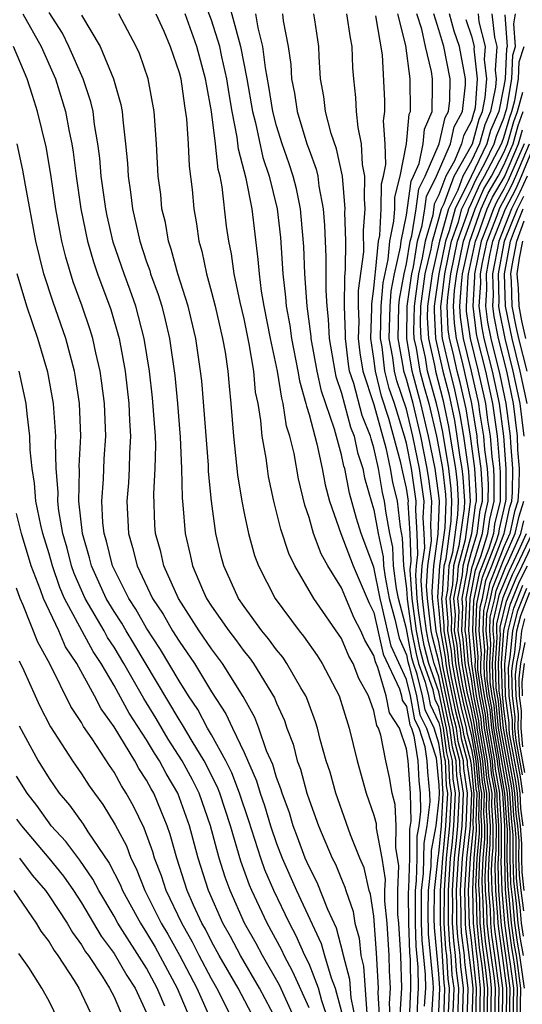
# Model space of a CAD drawing. Units: inches. Extents: x 2604000 to 2607000, y 1473848 to 1476000.
# Drawn here: x 2604627 to 2604658, y 1474436 to 1474497 of the extents above; entities that cross this region are included whole.
import ezdxf

# ---------------------------------------------------------------- set-up
doc = ezdxf.new("R2010")
doc.units = ezdxf.units.IN
doc.header["$MEASUREMENT"] = 0
doc.layers.add('LD26041473_2ft', color=22, linetype='Continuous')

msp = doc.modelspace()

# ---------------------------------------------------------------- linework, layer by layer
at = {"layer": 'LD26041473_2ft'}
for points, elevation in [([(2604651.193, 1474435), (2604651.276, 1474437), (2604651.242, 1474438.758), (2604651.199, 1474439.199), (2604651.14, 1474441), (2604651.135, 1474442.865), (2604651.154, 1474443.154), (2604651.198, 1474445), (2604651.209, 1474446.79), (2604651.283, 1474447.283), (2604651.241, 1474449), (2604651.112, 1474451), (2604651, 1474451.742), (2604650.575, 1474453), (2604649.957, 1474453.957), (2604649.76, 1474455), (2604649.245, 1474456.755), (2604649.09, 1474457.09), (2604649, 1474457.49), (2604648.436, 1474458.436), (2604648.2, 1474459), (2604647.784, 1474459.784), (2604647, 1474461.653), (2604646.16, 1474463), (2604645.741, 1474463.741), (2604645.272, 1474465), (2604645, 1474465.975), (2604644.748, 1474466.747), (2604644.357, 1474468.357), (2604644.081, 1474469.919), (2604643.817, 1474471), (2604643.62, 1474471.62), (2604643.418, 1474473), (2604643.325, 1474473.325), (2604643.054, 1474475), (2604642.636, 1474477), (2604642.243, 1474479), (2604642.083, 1474479.917), (2604641.944, 1474481), (2604641.879, 1474481.879), (2604641.496, 1474485), (2604641.128, 1474486.872), (2604640.668, 1474488.668), (2604640.582, 1474489.418), (2604640.264, 1474491), (2604640.077, 1474492.077), (2604639.942, 1474493), (2604639.634, 1474494.365), (2604639.51, 1474495), (2604639, 1474496.623), (2604638.335, 1474498.335)], 9882), ([(2604639.977, 1474497.977), (2604640.695, 1474495.305), (2604640.791, 1474495), (2604641.182, 1474493), (2604641.523, 1474491), (2604641.701, 1474490.299), (2604642.159, 1474488.159), (2604642.545, 1474487), (2604643.033, 1474485), (2604643.24, 1474483.24), (2604643.388, 1474481), (2604643.558, 1474479.557), (2604643.597, 1474479), (2604643.812, 1474477.811), (2604643.917, 1474477), (2604644.314, 1474475), (2604644.41, 1474474.409), (2604644.813, 1474473), (2604644.837, 1474472.837), (2604645, 1474472.324), (2604645.483, 1474470.516), (2604645.816, 1474469), (2604646.005, 1474468.005), (2604646.271, 1474467), (2604646.96, 1474465), (2604647.71, 1474463), (2604648.698, 1474460.698), (2604649, 1474460.131), (2604649.574, 1474457.574), (2604650.568, 1474455.432), (2604650.695, 1474455), (2604650.743, 1474454.743), (2604651, 1474454.345), (2604651.21, 1474453.21), (2604651.312, 1474453), (2604651.459, 1474452.541), (2604651.692, 1474451), (2604651.767, 1474449.766), (2604651.844, 1474449), (2604651.872, 1474447.872), (2604651.765, 1474447), (2604651.645, 1474446.354), (2604651.636, 1474445), (2604651.603, 1474443.603), (2604651.536, 1474443), (2604651.529, 1474442.471), (2604651.533, 1474441), (2604651.58, 1474439.58), (2604651.705, 1474438.296), (2604651.73, 1474437), (2604651.688, 1474436.312), (2604651.637, 1474435)], 9884), ([(2604627.376, 1474497), (2604628.504, 1474495), (2604629.394, 1474493), (2604630.016, 1474491), (2604630.231, 1474489.768), (2604630.393, 1474489), (2604630.48, 1474488.48), (2604630.655, 1474487), (2604630.947, 1474485), (2604631.36, 1474483), (2604631.724, 1474481.724), (2604631.973, 1474481), (2604632.791, 1474478.791), (2604633.312, 1474477), (2604633.672, 1474475), (2604633.908, 1474473), (2604633.949, 1474471.949), (2604634.012, 1474471), (2604633.948, 1474469.948), (2604633.93, 1474469), (2604633.877, 1474468.123), (2604633.779, 1474467), (2604633.877, 1474465), (2604634.14, 1474464.14), (2604634.416, 1474463), (2604635.373, 1474461), (2604636.022, 1474460.022), (2604636.603, 1474459), (2604637, 1474458.362), (2604637.941, 1474457), (2604639, 1474455.249), (2604639.886, 1474453.886), (2604640.287, 1474453), (2604641, 1474451.506), (2604641.77, 1474449.77), (2604641.997, 1474449), (2604642.255, 1474448.255), (2604642.636, 1474447), (2604643, 1474445.906), (2604643.345, 1474445), (2604644.233, 1474443), (2604645.755, 1474439.755), (2604645.953, 1474439), (2604646.36, 1474437.64), (2604646.608, 1474437), (2604647, 1474435.531)], 9870), ([(2604647.879, 1474435), (2604647.599, 1474436.401), (2604647.52, 1474437.52), (2604647.122, 1474439), (2604647.111, 1474439.111), (2604646.693, 1474440.693), (2604646.165, 1474441.835), (2604645.509, 1474443.509), (2604645, 1474444.474), (2604644.768, 1474445), (2604644.301, 1474446.301), (2604644.029, 1474447), (2604643.791, 1474447.791), (2604643.339, 1474449), (2604643.268, 1474449.267), (2604643, 1474449.964), (2604642.764, 1474450.764), (2604642.39, 1474451.61), (2604641.907, 1474453), (2604641.659, 1474453.659), (2604640.954, 1474454.954), (2604639.673, 1474457), (2604639, 1474457.896), (2604638.244, 1474459), (2604636.958, 1474461), (2604636.063, 1474463), (2604635.871, 1474463.871), (2604635.549, 1474465), (2604635.51, 1474465.51), (2604635.439, 1474467.439), (2604635.534, 1474469), (2604635.563, 1474470.437), (2604635.541, 1474471), (2604635.365, 1474473.365), (2604635.175, 1474475), (2604634.86, 1474477), (2604634.334, 1474479), (2604633.989, 1474479.989), (2604633.613, 1474481), (2604632.951, 1474482.951), (2604632.568, 1474484.569), (2604632.481, 1474485), (2604632.201, 1474487), (2604632.114, 1474488.114), (2604632.004, 1474489), (2604631.802, 1474490.198), (2604631.711, 1474491), (2604631.577, 1474491.577), (2604631.101, 1474493), (2604630.222, 1474495), (2604629.815, 1474495.815), (2604629, 1474497.081)], 9872), ([(2604631, 1474496.915), (2604632.138, 1474495), (2604632.966, 1474493), (2604633.419, 1474491.419), (2604633.495, 1474491), (2604633.529, 1474490.471), (2604633.708, 1474489), (2604633.818, 1474487.818), (2604633.857, 1474487), (2604634.013, 1474486.013), (2604634.127, 1474485), (2604634.584, 1474483), (2604635, 1474481.738), (2604635.195, 1474481.195), (2604635.247, 1474481), (2604635.715, 1474479.715), (2604635.934, 1474479), (2604636.154, 1474478.154), (2604636.418, 1474477), (2604636.73, 1474474.73), (2604636.903, 1474473), (2604637.075, 1474470.925), (2604637.158, 1474469), (2604637.187, 1474467.187), (2604637.235, 1474466.765), (2604637.374, 1474465), (2604637.69, 1474463.69), (2604637.837, 1474463), (2604638.448, 1474461.552), (2604638.698, 1474461), (2604639, 1474460.523), (2604640.059, 1474459), (2604640.469, 1474458.47), (2604641, 1474457.736), (2604641.337, 1474457.337), (2604641.578, 1474457), (2604642.878, 1474454.878), (2604643, 1474454.555), (2604643.482, 1474453.482), (2604643.644, 1474453), (2604644.018, 1474452.018), (2604644.276, 1474451), (2604644.477, 1474450.477), (2604644.874, 1474449), (2604645, 1474448.604), (2604645.585, 1474447), (2604646.427, 1474445), (2604646.625, 1474444.625), (2604647, 1474443.705), (2604647.216, 1474443.216), (2604647.265, 1474443), (2604647.719, 1474441.719), (2604647.832, 1474441), (2604648.083, 1474440.083), (2604648.185, 1474439), (2604648.357, 1474438.358), (2604648.565, 1474435.435)], 9874), ([(2604649.353, 1474435), (2604649.267, 1474436.733), (2604649.284, 1474437), (2604649.162, 1474439.162), (2604649, 1474441.439), (2604648.789, 1474442.788), (2604648.713, 1474443), (2604648.396, 1474444.396), (2604648.129, 1474445), (2604647.555, 1474446.445), (2604646.653, 1474449), (2604646.297, 1474450.297), (2604646.066, 1474451), (2604645.694, 1474452.306), (2604645.52, 1474453), (2604645.396, 1474453.396), (2604645, 1474454.457), (2604644.864, 1474454.864), (2604644.803, 1474455), (2604644.501, 1474455.499), (2604643.643, 1474457), (2604643.381, 1474457.382), (2604643, 1474457.838), (2604642.516, 1474458.516), (2604642.106, 1474459), (2604641, 1474460.499), (2604640.659, 1474461), (2604639.757, 1474463), (2604639.595, 1474463.595), (2604639.272, 1474465), (2604638.998, 1474467), (2604638.814, 1474468.814), (2604638.802, 1474469.198), (2604638.393, 1474474.393), (2604638.326, 1474475), (2604638.04, 1474477), (2604637.558, 1474479), (2604636.917, 1474481), (2604636.515, 1474482.514), (2604636.34, 1474483), (2604636.158, 1474484.158), (2604635.945, 1474485), (2604635.875, 1474485.875), (2604635.723, 1474487), (2604635.615, 1474489), (2604635.475, 1474491), (2604635.104, 1474493), (2604634.562, 1474494.562), (2604634.358, 1474495), (2604633.3, 1474497)], 9876), ([(2604635.579, 1474497), (2604636.055, 1474495.945), (2604636.457, 1474495), (2604637, 1474493.4), (2604637.104, 1474493), (2604637.332, 1474491.332), (2604637.462, 1474490.538), (2604637.564, 1474489), (2604637.626, 1474487.626), (2604637.812, 1474486.188), (2604637.91, 1474485), (2604638.072, 1474484.072), (2604638.213, 1474483), (2604638.397, 1474482.397), (2604638.68, 1474481), (2604639, 1474479.862), (2604639.219, 1474479), (2604639.678, 1474477), (2604639.829, 1474476.172), (2604639.997, 1474475), (2604640.075, 1474474.075), (2604640.192, 1474473), (2604640.355, 1474471), (2604640.605, 1474468.605), (2604640.858, 1474467), (2604641, 1474466.256), (2604641.271, 1474465), (2604641.648, 1474463.648), (2604641.895, 1474463), (2604642.927, 1474461), (2604644.394, 1474459), (2604644.67, 1474458.67), (2604645.494, 1474457.494), (2604645.815, 1474457), (2604646.855, 1474455), (2604647.483, 1474453), (2604647.975, 1474451), (2604648.529, 1474449), (2604649, 1474447.648), (2604649.139, 1474447.139), (2604649.143, 1474446.857), (2604649.479, 1474445), (2604649.682, 1474443.682), (2604649.652, 1474443), (2604649.656, 1474442.344), (2604649.782, 1474441), (2604649.91, 1474439), (2604649.94, 1474438.06), (2604650.002, 1474437), (2604649.943, 1474436.057), (2604649.995, 1474435)], 9878), ([(2604650.619, 1474435.381), (2604650.72, 1474437), (2604650.648, 1474439), (2604650.523, 1474441), (2604650.474, 1474441.526), (2604650.465, 1474443), (2604650.532, 1474444.533), (2604650.341, 1474445.659), (2604650.366, 1474447), (2604650.302, 1474448.302), (2604650.112, 1474449), (2604649.965, 1474449.965), (2604649.738, 1474451), (2604649.425, 1474452.575), (2604649.282, 1474453), (2604649.171, 1474453.171), (2604649, 1474454.078), (2604648.667, 1474455), (2604648.066, 1474456.066), (2604647.716, 1474457), (2604647.449, 1474457.449), (2604647, 1474458.522), (2604645.291, 1474461), (2604644.126, 1474463), (2604643.758, 1474463.758), (2604643.261, 1474465.261), (2604642.832, 1474467), (2604642.515, 1474468.515), (2604642.437, 1474469), (2604642.359, 1474469.641), (2604642.122, 1474471), (2604642.04, 1474471.96), (2604641.862, 1474473), (2604641.714, 1474473.714), (2604641.594, 1474475), (2604641.316, 1474476.684), (2604641, 1474478.228), (2604640.758, 1474479.242), (2604640.387, 1474481), (2604640.224, 1474482.224), (2604640.064, 1474483), (2604639.93, 1474483.93), (2604639.654, 1474486.346), (2604639.521, 1474487), (2604639.413, 1474487.413), (2604639.248, 1474489), (2604638.999, 1474491), (2604638.68, 1474492.68), (2604638.636, 1474493), (2604638.096, 1474495), (2604637.383, 1474497)], 9880), ([(2604652.115, 1474435.885), (2604652.183, 1474437), (2604652.167, 1474437.833), (2604651.96, 1474439.96), (2604651.926, 1474441), (2604651.936, 1474443), (2604652.053, 1474444.053), (2604652.082, 1474445.919), (2604652.282, 1474447), (2604652.461, 1474448.461), (2604652.448, 1474449), (2604652.314, 1474450.314), (2604652.273, 1474451), (2604652.143, 1474451.857), (2604651.776, 1474453), (2604651.522, 1474453.522), (2604651.249, 1474455), (2604651, 1474456.012), (2604650.058, 1474458.058), (2604649.513, 1474460.488), (2604649.379, 1474461), (2604649, 1474462.934), (2604648.221, 1474465), (2604647.923, 1474465.923), (2604647.488, 1474467.488), (2604647.198, 1474469), (2604647.149, 1474469.149), (2604647, 1474469.854), (2604646.568, 1474471.432), (2604645.77, 1474473.77), (2604645.496, 1474475), (2604645.141, 1474477), (2604645.136, 1474477.135), (2604644.896, 1474479), (2604644.743, 1474481), (2604644.673, 1474482.673), (2604644.526, 1474484.526), (2604644.471, 1474485), (2604644.224, 1474486.224), (2604644.028, 1474487), (2604643.776, 1474487.776), (2604643.345, 1474489), (2604643, 1474490.111), (2604642.774, 1474491), (2604642.535, 1474492.535), (2604642.322, 1474493.678), (2604642.165, 1474495), (2604641.862, 1474496.138), (2604641.717, 1474497)], 9886), ([(2604643.36, 1474497), (2604643.414, 1474496.586), (2604643.717, 1474495), (2604643.887, 1474493.887), (2604643.932, 1474493), (2604644.112, 1474492.112), (2604644.27, 1474491), (2604644.876, 1474489), (2604645, 1474488.626), (2604645.441, 1474487.441), (2604645.537, 1474487), (2604645.607, 1474486.392), (2604645.879, 1474485), (2604645.963, 1474483.963), (2604646.03, 1474482.03), (2604646.027, 1474479.973), (2604646.09, 1474479), (2604646.19, 1474478.191), (2604646.241, 1474477), (2604646.583, 1474475), (2604646.66, 1474474.659), (2604647, 1474473.635), (2604647.546, 1474471.546), (2604647.771, 1474471), (2604647.985, 1474469.986), (2604648.308, 1474469), (2604648.419, 1474468.419), (2604648.868, 1474466.868), (2604649, 1474466.46), (2604649.267, 1474465), (2604649.57, 1474463.57), (2604649.597, 1474463), (2604649.687, 1474462.313), (2604649.944, 1474461), (2604650.277, 1474459.723), (2604650.542, 1474458.542), (2604651, 1474457.532), (2604651.086, 1474457.087), (2604651.168, 1474456.832), (2604651.619, 1474455), (2604651.834, 1474453.834), (2604652.24, 1474453), (2604652.827, 1474451.173), (2604653, 1474449.498), (2604653.021, 1474449), (2604653, 1474448.645), (2604652.799, 1474447), (2604652.518, 1474445.483), (2604652.502, 1474444.502), (2604652.335, 1474443), (2604652.317, 1474441.683), (2604652.341, 1474440.341), (2604652.629, 1474437.371), (2604652.636, 1474437), (2604652.524, 1474435)], 9888), ([(2604653, 1474435.536), (2604653.058, 1474437), (2604653, 1474437.881), (2604652.721, 1474440.721), (2604652.711, 1474441.289), (2604652.734, 1474443), (2604652.954, 1474445.047), (2604653, 1474445.298), (2604653.155, 1474447), (2604653.27, 1474449), (2604653.234, 1474449.234), (2604653.167, 1474451), (2604653.132, 1474451.132), (2604653, 1474452.079), (2604652.704, 1474453), (2604652.146, 1474454.146), (2604651.989, 1474455), (2604651.659, 1474456.341), (2604651.429, 1474457), (2604651.34, 1474457.34), (2604651, 1474459.119), (2604650.51, 1474461), (2604650.39, 1474461.61), (2604650.208, 1474463), (2604650.154, 1474464.154), (2604649.975, 1474465), (2604649.745, 1474466.255), (2604649.657, 1474467), (2604649.532, 1474467.532), (2604649.274, 1474469), (2604649, 1474470.278), (2604648.822, 1474470.822), (2604648.784, 1474471), (2604648.264, 1474472.264), (2604647.752, 1474474.248), (2604647.502, 1474475), (2604647.431, 1474475.431), (2604647.242, 1474477), (2604647.25, 1474477.25), (2604647.194, 1474479), (2604647.196, 1474480.804), (2604647.256, 1474481.256), (2604647.258, 1474483), (2604647.216, 1474484.783), (2604647.235, 1474485), (2604647.056, 1474487), (2604646.696, 1474488.696), (2604646.371, 1474489.629), (2604646.011, 1474491), (2604645.913, 1474491.913), (2604645.709, 1474493), (2604645.621, 1474494.379), (2604645.599, 1474495), (2604645.365, 1474496.635), (2604645.304, 1474497)], 9890), ([(2604647.313, 1474497), (2604647.529, 1474495.529), (2604647.643, 1474495), (2604647.686, 1474493.686), (2604647.733, 1474493), (2604647.861, 1474491.861), (2604647.906, 1474491), (2604647.998, 1474490.002), (2604648.219, 1474489), (2604648.283, 1474487.717), (2604648.422, 1474487), (2604648.391, 1474485.609), (2604648.447, 1474485), (2604648.332, 1474483.668), (2604648.346, 1474482.346), (2604648.03, 1474479.97), (2604648.029, 1474479), (2604648.06, 1474478.06), (2604648.024, 1474477), (2604648.129, 1474476.129), (2604648.315, 1474475), (2604649, 1474472.939), (2604649.729, 1474470.271), (2604650.001, 1474469), (2604650.151, 1474468.151), (2604650.419, 1474467), (2604650.611, 1474465.389), (2604650.738, 1474464.738), (2604650.819, 1474463), (2604651, 1474461.621), (2604651.047, 1474460.953), (2604651.319, 1474459), (2604651.593, 1474457.593), (2604651.749, 1474457), (2604652.149, 1474455.851), (2604652.359, 1474455), (2604652.459, 1474454.459), (2604653, 1474453.346), (2604653.073, 1474453), (2604653.308, 1474451.308), (2604653.392, 1474451), (2604653.451, 1474449.451), (2604653.52, 1474449), (2604653.408, 1474447), (2604653.221, 1474445), (2604653.084, 1474443), (2604653.069, 1474441), (2604653.309, 1474437.308), (2604653.349, 1474437), (2604653.273, 1474435)], 9892), ([(2604653.568, 1474435), (2604653.623, 1474436.377), (2604653.641, 1474437), (2604653.566, 1474437.566), (2604653.478, 1474439), (2604653.425, 1474439.425), (2604653.327, 1474441), (2604653.333, 1474443), (2604653.468, 1474445), (2604653.661, 1474447), (2604653.769, 1474449), (2604653.667, 1474449.667), (2604653.616, 1474451), (2604653.485, 1474451.485), (2604653.274, 1474453), (2604653, 1474454.3), (2604652.771, 1474454.771), (2604652.64, 1474455.36), (2604652.068, 1474457), (2604651.846, 1474457.846), (2604651.621, 1474459), (2604651.355, 1474461), (2604651.236, 1474462.763), (2604651.293, 1474463.293), (2604651.237, 1474465), (2604651.11, 1474466.89), (2604651.116, 1474467), (2604651, 1474467.782), (2604650.77, 1474468.77), (2604650.655, 1474469.345), (2604649.908, 1474472.092), (2604649.46, 1474473.46), (2604649.092, 1474475), (2604649, 1474475.777), (2604648.806, 1474477), (2604648.869, 1474478.869), (2604648.865, 1474479.135), (2604649, 1474480.086), (2604649.068, 1474480.932), (2604649.104, 1474481.104), (2604649.278, 1474483), (2604649.352, 1474483.352), (2604649.449, 1474485), (2604649.47, 1474486.53), (2604649.591, 1474487), (2604649.735, 1474487.736), (2604649.684, 1474489), (2604649.592, 1474490.408), (2604649.677, 1474491), (2604649.667, 1474491.668), (2604649.518, 1474494.482), (2604649.122, 1474496.878)], 9894), ([(2604653.863, 1474435), (2604653.933, 1474437), (2604653.824, 1474437.824), (2604653.751, 1474439), (2604653.668, 1474439.668), (2604653.585, 1474441), (2604653.598, 1474442.402), (2604653.582, 1474443), (2604653.715, 1474445), (2604653.806, 1474445.805), (2604653.914, 1474447), (2604654.019, 1474449), (2604653.883, 1474449.883), (2604653.841, 1474451), (2604653.662, 1474451.661), (2604653.475, 1474453), (2604653.381, 1474453.381), (2604653, 1474455.244), (2604652.388, 1474457), (2604652.099, 1474458.099), (2604651.924, 1474459), (2604651.749, 1474460.251), (2604651.668, 1474461), (2604651.572, 1474462.428), (2604651.609, 1474463), (2604651.709, 1474463.709), (2604651.666, 1474465), (2604651.571, 1474466.429), (2604651.599, 1474467), (2604651.306, 1474469), (2604651, 1474470.57), (2604650.884, 1474471), (2604650.256, 1474473), (2604649.931, 1474473.931), (2604649.676, 1474475), (2604649.498, 1474476.502), (2604649.405, 1474477), (2604649.451, 1474479), (2604649.566, 1474480.434), (2604649.868, 1474481.868), (2604649.972, 1474483), (2604650.229, 1474484.229), (2604650.275, 1474485), (2604650.284, 1474485.716), (2604650.616, 1474487), (2604651.009, 1474489), (2604651.173, 1474490.827), (2604651.248, 1474491), (2604651.232, 1474493), (2604650.952, 1474495.048), (2604650.461, 1474497)], 9896), ([(2604654.158, 1474435), (2604654.225, 1474437), (2604654.081, 1474438.081), (2604654.025, 1474439), (2604653.912, 1474439.911), (2604653.844, 1474441), (2604653.854, 1474442.146), (2604653.832, 1474443), (2604653.962, 1474445), (2604654.084, 1474446.084), (2604654.167, 1474447), (2604654.269, 1474449), (2604654.099, 1474450.099), (2604654.065, 1474451), (2604653.838, 1474451.838), (2604653.676, 1474453), (2604653.543, 1474453.543), (2604653, 1474456.162), (2604652.708, 1474457), (2604652.352, 1474458.352), (2604652.226, 1474459), (2604652.101, 1474459.9), (2604651.981, 1474461), (2604651.908, 1474462.093), (2604651.966, 1474463), (2604652.125, 1474464.125), (2604652.096, 1474465), (2604652.031, 1474465.969), (2604652.082, 1474467), (2604651.793, 1474469), (2604651.398, 1474471), (2604651, 1474472.661), (2604650.403, 1474474.403), (2604650.26, 1474475), (2604650.161, 1474475.839), (2604649.943, 1474477), (2604649.989, 1474479), (2604650.064, 1474479.935), (2604650.271, 1474481), (2604650.632, 1474482.632), (2604650.666, 1474483), (2604651, 1474484.597), (2604651.296, 1474486.704), (2604651.443, 1474487), (2604651.784, 1474487.784), (2604652.02, 1474489), (2604652.101, 1474489.899), (2604652.576, 1474491), (2604652.612, 1474492.612), (2604652.607, 1474493), (2604652.547, 1474493.453), (2604652.175, 1474495), (2604651.941, 1474496.059), (2604651.637, 1474497)], 9898), ([(2604654.453, 1474435), (2604654.516, 1474437), (2604654.339, 1474438.339), (2604654.298, 1474439), (2604654.155, 1474440.155), (2604654.102, 1474441), (2604654.11, 1474441.89), (2604654.082, 1474443), (2604654.209, 1474445), (2604654.42, 1474447), (2604654.518, 1474449), (2604654.315, 1474450.315), (2604654.289, 1474451), (2604654.015, 1474452.014), (2604653.877, 1474453), (2604653.704, 1474453.704), (2604653, 1474457.105), (2604652.605, 1474458.605), (2604652.528, 1474459), (2604652.452, 1474459.548), (2604652.294, 1474461), (2604652.243, 1474461.757), (2604652.324, 1474463), (2604652.541, 1474464.541), (2604652.492, 1474465.508), (2604652.564, 1474467), (2604652.374, 1474468.374), (2604652.28, 1474469), (2604651.88, 1474471), (2604651.404, 1474473), (2604651, 1474474.514), (2604650.844, 1474475), (2604650.823, 1474475.177), (2604650.481, 1474477), (2604650.528, 1474479), (2604650.563, 1474479.437), (2604650.867, 1474481), (2604651, 1474481.604), (2604651.235, 1474483), (2604651.332, 1474483.332), (2604651.603, 1474485), (2604651.769, 1474486.231), (2604652.151, 1474487), (2604653.021, 1474489), (2604653.383, 1474490.617), (2604653.586, 1474491), (2604653.661, 1474491.661), (2604653.683, 1474493), (2604653.303, 1474495), (2604653, 1474496.027), (2604652.686, 1474497)], 9900), ([(2604654.748, 1474435), (2604654.808, 1474437), (2604654.596, 1474438.597), (2604654.572, 1474439), (2604654.398, 1474440.398), (2604654.36, 1474441), (2604654.366, 1474441.634), (2604654.331, 1474443), (2604654.457, 1474445), (2604654.673, 1474447), (2604654.768, 1474449), (2604654.531, 1474450.531), (2604654.514, 1474451), (2604654.191, 1474452.191), (2604654.079, 1474453), (2604653.865, 1474453.866), (2604653.268, 1474456.732), (2604653.218, 1474457), (2604653.201, 1474457.201), (2604653, 1474458.319), (2604652.831, 1474459), (2604652.607, 1474461), (2604652.579, 1474461.421), (2604652.681, 1474463), (2604652.957, 1474464.957), (2604653.038, 1474467), (2604653, 1474467.343), (2604652.768, 1474469), (2604652.361, 1474471), (2604651.889, 1474473), (2604651.35, 1474475), (2604651.015, 1474477.015), (2604651.051, 1474479), (2604651.284, 1474480.716), (2604651.324, 1474481), (2604651.424, 1474481.424), (2604651.69, 1474483), (2604651.974, 1474483.973), (2604652.14, 1474485), (2604652.242, 1474485.758), (2604652.859, 1474487), (2604653.71, 1474489), (2604653.946, 1474490.054), (2604654.447, 1474491), (2604654.632, 1474492.632), (2604654.638, 1474493), (2604654.26, 1474495), (2604653.94, 1474495.941), (2604653.641, 1474497)], 9902), ([(2604655.268, 1474435), (2604655.312, 1474437), (2604655, 1474439.951), (2604654.884, 1474440.884), (2604654.83, 1474443), (2604654.951, 1474445), (2604655.123, 1474446.877), (2604655.115, 1474447.115), (2604655.168, 1474449), (2604655.143, 1474449.143), (2604655, 1474450.728), (2604654.962, 1474451), (2604654.544, 1474452.544), (2604654.481, 1474453), (2604654.188, 1474454.188), (2604653.76, 1474456.24), (2604653.62, 1474457), (2604653.57, 1474457.571), (2604653.314, 1474459), (2604653.328, 1474459.327), (2604653.184, 1474461), (2604653.228, 1474461.229), (2604653.322, 1474463), (2604653.439, 1474463.439), (2604653.753, 1474465.753), (2604653.801, 1474467), (2604653.754, 1474467.754), (2604653.61, 1474469), (2604653.24, 1474471.24), (2604653, 1474472.401), (2604652.86, 1474473), (2604652.305, 1474475), (2604652.167, 1474475.833), (2604651.904, 1474477), (2604651.862, 1474477.862), (2604651.882, 1474479), (2604652.16, 1474481), (2604652.518, 1474482.518), (2604652.599, 1474483), (2604653, 1474484.377), (2604653.166, 1474485), (2604653.329, 1474485.329), (2604653.941, 1474487), (2604655.057, 1474489), (2604655.478, 1474490.522), (2604655.679, 1474491), (2604655.856, 1474491.856), (2604655.944, 1474493), (2604655.807, 1474494.193), (2604655.863, 1474495), (2604655.484, 1474496.515), (2604655.428, 1474497)], 9906), ([(2604656.257, 1474497), (2604656.422, 1474495.578), (2604656.567, 1474495), (2604656.465, 1474493.535), (2604656.526, 1474493), (2604656.487, 1474492.487), (2604656.179, 1474491), (2604655.831, 1474490.17), (2604655.507, 1474489), (2604655, 1474487.953), (2604654.464, 1474487), (2604654.154, 1474486.154), (2604653.583, 1474485), (2604653.043, 1474483), (2604652.578, 1474481), (2604652.298, 1474479), (2604652.285, 1474478.285), (2604652.348, 1474477), (2604652.74, 1474475.26), (2604652.783, 1474475), (2604653.25, 1474473.25), (2604653.598, 1474471.598), (2604653.808, 1474470.192), (2604654.011, 1474469), (2604654.113, 1474468.114), (2604654.183, 1474467), (2604654.15, 1474466.15), (2604653.835, 1474463.835), (2604653.613, 1474463), (2604653.536, 1474461.536), (2604653.431, 1474461), (2604653.555, 1474459.555), (2604653.532, 1474459), (2604653.755, 1474457.755), (2604653.821, 1474457), (2604654.007, 1474455.993), (2604654.35, 1474454.349), (2604654.682, 1474453), (2604654.721, 1474452.721), (2604655, 1474451.689), (2604655.122, 1474451), (2604655.277, 1474449.277), (2604655.327, 1474449), (2604655.278, 1474447.278), (2604655.297, 1474447), (2604655.296, 1474446.703), (2604655.151, 1474445), (2604655.062, 1474443.063), (2604655.113, 1474441), (2604655.282, 1474439.282), (2604655.373, 1474438.628), (2604655.544, 1474437), (2604655.502, 1474435)], 9908), ([(2604657.058, 1474496.942), (2604657.2, 1474495), (2604657.152, 1474494.848), (2604657.077, 1474493), (2604657, 1474492.551), (2604656.679, 1474491), (2604656.183, 1474489.817), (2604655.957, 1474489), (2604654.979, 1474486.979), (2604653.999, 1474485), (2604653.635, 1474483.635), (2604653.413, 1474483), (2604652.996, 1474481), (2604652.714, 1474479), (2604652.709, 1474478.709), (2604652.792, 1474477), (2604653.241, 1474475), (2604653.602, 1474473.602), (2604653.956, 1474471.955), (2604654.109, 1474471), (2604654.291, 1474469.709), (2604654.412, 1474469), (2604654.473, 1474468.473), (2604654.565, 1474467), (2604654.547, 1474466.548), (2604654.232, 1474464.232), (2604653.904, 1474463), (2604653.843, 1474461.843), (2604653.678, 1474461), (2604653.783, 1474459.783), (2604653.75, 1474459), (2604653.94, 1474457.94), (2604654.022, 1474457), (2604654.253, 1474455.747), (2604654.511, 1474454.511), (2604655, 1474452.517), (2604655.268, 1474451), (2604655.411, 1474449.411), (2604655.484, 1474449), (2604655.44, 1474447.44), (2604655.471, 1474447), (2604655.47, 1474446.53), (2604655.339, 1474445), (2604655.26, 1474443.26), (2604655.291, 1474442.709), (2604655.329, 1474441), (2604655.478, 1474439.478), (2604655.632, 1474438.368), (2604655.777, 1474437), (2604655.735, 1474435)], 9910), ([(2604655.969, 1474435), (2604656.009, 1474437), (2604655.892, 1474438.108), (2604655.675, 1474439.675), (2604655.544, 1474441), (2604655.511, 1474442.489), (2604655.47, 1474443), (2604655.457, 1474443.457), (2604655.527, 1474445), (2604655.643, 1474446.357), (2604655.645, 1474447), (2604655.603, 1474447.603), (2604655.642, 1474449), (2604655.545, 1474449.545), (2604655.414, 1474451), (2604655, 1474453.341), (2604654.672, 1474454.672), (2604654.499, 1474455.501), (2604654.223, 1474457), (2604654.125, 1474458.125), (2604653.968, 1474459), (2604654.01, 1474460.011), (2604653.926, 1474461), (2604654.15, 1474462.15), (2604654.195, 1474463), (2604654.628, 1474464.628), (2604654.945, 1474466.945), (2604654.832, 1474468.832), (2604654.523, 1474471), (2604654.313, 1474472.313), (2604653.953, 1474473.953), (2604653.683, 1474475), (2604653.227, 1474477), (2604653.199, 1474477.199), (2604653.122, 1474479), (2604653.13, 1474479.13), (2604653.362, 1474481), (2604653.783, 1474483), (2604654.204, 1474484.203), (2604654.416, 1474485), (2604655, 1474486.18), (2604655.254, 1474486.746), (2604655.85, 1474487.85), (2604656.406, 1474489), (2604656.535, 1474489.465), (2604657, 1474490.573), (2604657.126, 1474491), (2604657.178, 1474491.178), (2604657.489, 1474493), (2604657.548, 1474494.452), (2604657.72, 1474495), (2604657.619, 1474496.381), (2604657.724, 1474497)], 9912), ([(2604654.655, 1474496.655), (2604655, 1474495.638), (2604655.16, 1474495), (2604655.149, 1474494.851), (2604655.361, 1474493), (2604655.225, 1474491.225), (2604655.179, 1474491), (2604655.126, 1474490.874), (2604655, 1474490.42), (2604654.508, 1474489.492), (2604654.398, 1474489), (2604653.957, 1474487.957), (2604653.419, 1474487), (2604653, 1474485.857), (2604652.716, 1474485.284), (2604652.615, 1474484.615), (2604652.145, 1474483), (2604651.971, 1474481.971), (2604651.742, 1474481), (2604651.467, 1474479), (2604651.439, 1474477.439), (2604651.46, 1474477), (2604651.594, 1474476.406), (2604651.828, 1474475), (2604652.071, 1474474.071), (2604652.375, 1474473), (2604652.842, 1474471), (2604653, 1474470.229), (2604653.21, 1474469), (2604653.395, 1474467.395), (2604653.419, 1474467), (2604653.356, 1474465.356), (2604653.031, 1474463), (2604652.914, 1474461.086), (2604653, 1474460.264), (2604653.1, 1474459.1), (2604653.096, 1474459), (2604653.386, 1474457.386), (2604653.419, 1474457), (2604653.514, 1474456.486), (2604654.027, 1474454.027), (2604654.28, 1474453), (2604654.368, 1474452.367), (2604654.738, 1474451), (2604654.748, 1474450.747), (2604655.011, 1474449), (2604654.927, 1474447), (2604654.704, 1474445), (2604654.58, 1474443), (2604654.622, 1474441.378), (2604654.619, 1474441), (2604654.641, 1474440.641), (2604655, 1474437.751), (2604655.079, 1474437), (2604655.034, 1474435)], 9904), ([(2604646.197, 1474435), (2604645.786, 1474436.214), (2604645.577, 1474437), (2604645, 1474438.484), (2604644.751, 1474439), (2604644.217, 1474440.218), (2604643.8, 1474441), (2604642.831, 1474443), (2604642.284, 1474444.284), (2604642.031, 1474445), (2604641.299, 1474447.299), (2604640.725, 1474449), (2604640.253, 1474450.253), (2604639.875, 1474451), (2604639, 1474452.588), (2604638.756, 1474453), (2604638.149, 1474454.149), (2604637.579, 1474455), (2604637, 1474455.922), (2604635.863, 1474457.863), (2604635, 1474459.172), (2604634.338, 1474460.338), (2604633.901, 1474461), (2604632.901, 1474463), (2604632.528, 1474464.529), (2604632.391, 1474465), (2604632.314, 1474465.686), (2604632.25, 1474467), (2604632.353, 1474468.353), (2604632.397, 1474469.604), (2604632.481, 1474471), (2604632.403, 1474473), (2604632.25, 1474474.25), (2604632.141, 1474475), (2604631.872, 1474476.128), (2604631.696, 1474477), (2604631.536, 1474477.535), (2604631.041, 1474479), (2604630.49, 1474480.49), (2604630.022, 1474482.021), (2604629.788, 1474483), (2604629.653, 1474483.654), (2604629.421, 1474485), (2604629.103, 1474487.103), (2604628.809, 1474488.809), (2604628.292, 1474491), (2604627.968, 1474491.968), (2604627.647, 1474493), (2604626.812, 1474495)], 9868), ([(2604656.203, 1474435), (2604656.242, 1474437), (2604656.152, 1474437.848), (2604655.871, 1474439.871), (2604655.76, 1474441), (2604655.732, 1474442.268), (2604655.673, 1474443), (2604655.654, 1474443.654), (2604655.716, 1474445), (2604655.817, 1474446.183), (2604655.818, 1474447), (2604655.765, 1474447.765), (2604655.8, 1474449), (2604655.679, 1474449.679), (2604655.56, 1474451), (2604655.208, 1474453), (2604655.19, 1474453.19), (2604655, 1474454.158), (2604654.746, 1474455.254), (2604654.424, 1474457), (2604654.31, 1474458.31), (2604654.186, 1474459), (2604654.238, 1474460.238), (2604654.173, 1474461), (2604654.457, 1474462.457), (2604654.486, 1474463), (2604655.021, 1474465), (2604655.253, 1474466.747), (2604655.311, 1474467), (2604655.314, 1474467.314), (2604655.207, 1474469), (2604654.938, 1474471), (2604654.671, 1474472.671), (2604654.304, 1474474.304), (2604654.125, 1474475), (2604653.872, 1474476.128), (2604653.654, 1474477), (2604653.575, 1474477.574), (2604653.513, 1474479), (2604653.547, 1474479.547), (2604653.727, 1474481), (2604654.152, 1474483), (2604654.772, 1474484.772), (2604654.833, 1474485), (2604655, 1474485.338), (2604655.514, 1474486.486), (2604655.814, 1474487), (2604656.856, 1474489), (2604656.888, 1474489.112), (2604657, 1474489.381), (2604657.356, 1474490.644), (2604657.48, 1474491), (2604657.675, 1474491.675), (2604657.901, 1474493), (2604657.944, 1474494.056), (2604658.24, 1474495)], 9914), ([(2604656.436, 1474435), (2604656.474, 1474437), (2604656.412, 1474437.588), (2604656.225, 1474439), (2604656.068, 1474440.068), (2604655.976, 1474441), (2604655.953, 1474442.047), (2604655.875, 1474443), (2604655.852, 1474443.851), (2604655.904, 1474445), (2604655.99, 1474446.01), (2604655.992, 1474447), (2604655.928, 1474447.928), (2604655.958, 1474449), (2604655.813, 1474449.813), (2604655.706, 1474451), (2604655.354, 1474453), (2604655.324, 1474453.324), (2604654.992, 1474455.008), (2604654.624, 1474457), (2604654.495, 1474458.495), (2604654.404, 1474459), (2604654.466, 1474460.466), (2604654.42, 1474461), (2604654.764, 1474462.764), (2604654.776, 1474463), (2604655, 1474463.84), (2604655.353, 1474465), (2604655.547, 1474466.453), (2604655.673, 1474467), (2604655.678, 1474467.678), (2604655.594, 1474469), (2604655.38, 1474470.619), (2604655.349, 1474471), (2604655.034, 1474473), (2604654.442, 1474475.558), (2604654.081, 1474477), (2604653.95, 1474477.95), (2604653.905, 1474479), (2604653.964, 1474479.964), (2604654.092, 1474481), (2604654.522, 1474483), (2604655, 1474484.367), (2604655.226, 1474485), (2604655.774, 1474486.226), (2604656.226, 1474487), (2604657, 1474488.468), (2604657.229, 1474489), (2604657.618, 1474490.382), (2604657.833, 1474491), (2604658.171, 1474492.172)], 9916), ([(2604656.67, 1474435), (2604656.707, 1474437), (2604656.451, 1474439), (2604656.264, 1474440.264), (2604656.192, 1474441), (2604656.173, 1474441.827), (2604656.078, 1474443), (2604656.049, 1474444.049), (2604656.092, 1474445), (2604656.164, 1474445.837), (2604656.166, 1474447), (2604656.09, 1474448.09), (2604656.116, 1474449), (2604655.947, 1474449.947), (2604655.852, 1474451), (2604655.5, 1474453), (2604655.458, 1474453.458), (2604655.155, 1474455), (2604655, 1474456.054), (2604654.825, 1474457), (2604654.68, 1474458.679), (2604654.622, 1474459), (2604654.693, 1474460.693), (2604654.667, 1474461), (2604655.049, 1474462.951), (2604655.111, 1474463.111), (2604655.686, 1474465), (2604655.84, 1474466.159), (2604656.036, 1474467), (2604656.043, 1474468.043), (2604655.982, 1474469), (2604655.827, 1474470.173), (2604655.759, 1474471), (2604655.526, 1474472.474), (2604655.457, 1474473), (2604655.009, 1474475), (2604654.508, 1474477), (2604654.325, 1474478.325), (2604654.296, 1474479), (2604654.381, 1474480.381), (2604654.457, 1474481), (2604654.892, 1474483), (2604655.602, 1474485), (2604656.034, 1474485.966), (2604656.639, 1474487), (2604657, 1474487.686), (2604657.565, 1474489), (2604657.881, 1474490.119), (2604658.186, 1474491)], 9918), ([(2604656.904, 1474435), (2604656.939, 1474437), (2604656.676, 1474439), (2604656.46, 1474440.461), (2604656.408, 1474441), (2604656.394, 1474441.606), (2604656.281, 1474443), (2604656.246, 1474444.246), (2604656.28, 1474445), (2604656.337, 1474445.663), (2604656.34, 1474447), (2604656.253, 1474448.253), (2604656.274, 1474449), (2604656.081, 1474450.081), (2604655.998, 1474451), (2604655.647, 1474453), (2604655.592, 1474453.592), (2604655.315, 1474455), (2604655.024, 1474456.975), (2604654.864, 1474458.865), (2604654.84, 1474459), (2604654.914, 1474461), (2604655.26, 1474462.74), (2604655.589, 1474463.59), (2604656.019, 1474465), (2604656.134, 1474465.866), (2604656.397, 1474467), (2604656.408, 1474468.408), (2604656.37, 1474469), (2604656.274, 1474469.726), (2604656.169, 1474471), (2604656.013, 1474471.987), (2604655.88, 1474473), (2604655.438, 1474475), (2604654.936, 1474477), (2604654.7, 1474478.7), (2604654.687, 1474479), (2604654.798, 1474480.798), (2604654.823, 1474481), (2604655.252, 1474483), (2604655.414, 1474483.414), (2604655.979, 1474485), (2604656.294, 1474485.705), (2604657.029, 1474486.97), (2604657.901, 1474489), (2604658.143, 1474489.857)], 9920), ([(2604645, 1474435.786), (2604644.01, 1474438.01), (2604643.47, 1474439), (2604643.327, 1474439.327), (2604642.425, 1474441), (2604641.482, 1474443), (2604641.338, 1474443.338), (2604640.811, 1474444.811), (2604640.164, 1474447), (2604639.506, 1474449), (2604639.368, 1474449.368), (2604638.54, 1474451), (2604637.8, 1474452.2), (2604637.214, 1474453.214), (2604637, 1474453.533), (2604634.22, 1474458.22), (2604633.739, 1474459), (2604633.471, 1474459.471), (2604633, 1474460.187), (2604632.518, 1474461), (2604631.614, 1474463), (2604631.494, 1474463.494), (2604631.056, 1474465), (2604630.835, 1474467), (2604630.871, 1474468.871), (2604630.858, 1474469.142), (2604630.947, 1474471), (2604630.871, 1474473), (2604630.628, 1474474.628), (2604630.559, 1474475), (2604630.028, 1474477), (2604629.246, 1474479.246), (2604628.678, 1474481), (2604628.188, 1474483), (2604627.54, 1474486.46), (2604627.382, 1474487.383), (2604627.025, 1474489)], 9866), ([(2604658.238, 1474489), (2604657.269, 1474486.732), (2604657, 1474486.207), (2604656.555, 1474485.445), (2604656.355, 1474485), (2604655.999, 1474483.999), (2604655.61, 1474483), (2604655.19, 1474481), (2604655.195, 1474480.805), (2604655.081, 1474479), (2604655.302, 1474477.302), (2604655.363, 1474477), (2604655.868, 1474475), (2604656.303, 1474473), (2604656.58, 1474471), (2604656.772, 1474468.772), (2604656.76, 1474467), (2604656.428, 1474465.572), (2604656.352, 1474465), (2604656.068, 1474464.068), (2604655.471, 1474462.529), (2604655.134, 1474460.866), (2604655.057, 1474459), (2604655.222, 1474457.222), (2604655.212, 1474456.787), (2604655.476, 1474455), (2604655.726, 1474453.726), (2604655.793, 1474453), (2604656.144, 1474451), (2604656.215, 1474450.215), (2604656.432, 1474449), (2604656.415, 1474448.415), (2604656.514, 1474447), (2604656.51, 1474445.49), (2604656.468, 1474445), (2604656.443, 1474444.443), (2604656.484, 1474443), (2604656.615, 1474441.385), (2604656.623, 1474441), (2604656.657, 1474440.657), (2604656.902, 1474439), (2604657.162, 1474437), (2604657.129, 1474435)], 9922), ([(2604657.347, 1474435), (2604657.381, 1474437), (2604657.142, 1474438.858), (2604656.853, 1474440.853), (2604656.686, 1474443), (2604656.64, 1474444.64), (2604656.684, 1474445.316), (2604656.687, 1474447), (2604656.578, 1474448.578), (2604656.59, 1474449), (2604656.349, 1474450.349), (2604656.29, 1474451), (2604655.94, 1474453), (2604655.86, 1474453.86), (2604655.636, 1474455), (2604655.4, 1474456.6), (2604655.391, 1474457), (2604655.418, 1474457.418), (2604655.271, 1474459), (2604655.34, 1474460.66), (2604655.683, 1474462.317), (2604656.547, 1474464.547), (2604656.685, 1474465), (2604656.722, 1474465.278), (2604657.123, 1474467), (2604657.133, 1474467.134), (2604657.148, 1474469), (2604656.99, 1474471), (2604656.726, 1474473), (2604656.298, 1474475), (2604655.791, 1474477), (2604655.658, 1474477.658), (2604655.483, 1474479), (2604655.573, 1474480.427), (2604655.558, 1474481), (2604655.687, 1474481.687), (2604655.967, 1474483), (2604656.584, 1474484.584), (2604656.732, 1474485), (2604656.815, 1474485.185), (2604657, 1474485.502), (2604657.507, 1474486.493), (2604657.734, 1474487), (2604658.574, 1474489)], 9924), ([(2604657.565, 1474435), (2604657.601, 1474437), (2604657.394, 1474438.606), (2604657.286, 1474439.286), (2604657.053, 1474441), (2604656.889, 1474443), (2604656.837, 1474444.837), (2604656.857, 1474445.143), (2604656.861, 1474447), (2604656.74, 1474448.741), (2604656.748, 1474449), (2604656.483, 1474450.483), (2604656.436, 1474451), (2604656.086, 1474453), (2604655.994, 1474453.994), (2604655.796, 1474455), (2604655.588, 1474456.412), (2604655.574, 1474457), (2604655.614, 1474457.614), (2604655.486, 1474459), (2604655.546, 1474460.454), (2604655.672, 1474461), (2604655.894, 1474462.106), (2604656.253, 1474463), (2604657.018, 1474465), (2604657.375, 1474466.625), (2604657.488, 1474467), (2604657.531, 1474467.531), (2604657.543, 1474469), (2604657.417, 1474470.583), (2604657.407, 1474471), (2604657.149, 1474473), (2604656.778, 1474474.778), (2604656.218, 1474477), (2604656.014, 1474478.014), (2604655.886, 1474479), (2604655.952, 1474480.048), (2604655.927, 1474481), (2604656.141, 1474482.141), (2604656.324, 1474483), (2604657.104, 1474485), (2604657.747, 1474486.254), (2604658.081, 1474487), (2604658.91, 1474489)], 9926), ([(2604658.426, 1474487), (2604657.985, 1474486.015), (2604657.466, 1474485), (2604656.681, 1474483), (2604656.295, 1474481), (2604656.33, 1474479.67), (2604656.288, 1474479), (2604656.37, 1474478.37), (2604656.646, 1474477), (2604657.155, 1474475), (2604657.573, 1474473), (2604657.825, 1474471), (2604657.846, 1474470.154), (2604657.937, 1474469), (2604657.929, 1474467.929), (2604657.853, 1474467), (2604657.656, 1474466.344), (2604657.36, 1474465), (2604657, 1474464.183), (2604656.549, 1474463), (2604656.105, 1474461.895), (2604655.926, 1474461), (2604655.751, 1474460.248), (2604655.7, 1474459), (2604655.81, 1474457.81), (2604655.758, 1474457), (2604655.776, 1474456.224), (2604655.957, 1474455), (2604656.128, 1474454.128), (2604656.233, 1474453), (2604656.582, 1474451), (2604656.617, 1474450.617), (2604656.906, 1474449), (2604657.036, 1474446.964), (2604657.032, 1474445), (2604657.08, 1474443.079), (2604657.261, 1474441), (2604657.469, 1474439.469), (2604657.555, 1474439), (2604657.646, 1474438.354), (2604657.82, 1474437), (2604657.783, 1474435)], 9928), ([(2604658.243, 1474471), (2604657.998, 1474473), (2604657.579, 1474475), (2604657.073, 1474477), (2604656.726, 1474478.726), (2604656.69, 1474479), (2604656.709, 1474479.291), (2604656.664, 1474481), (2604657.04, 1474483), (2604657.063, 1474483.064), (2604657.827, 1474485), (2604658.224, 1474485.776)], 9930), ([(2604658.422, 1474473), (2604658.002, 1474475), (2604657.499, 1474477), (2604657.096, 1474479), (2604657.035, 1474481), (2604657.414, 1474483), (2604657.66, 1474483.66), (2604658.188, 1474485)], 9932), ([(2604658.426, 1474475), (2604657.925, 1474477), (2604657.758, 1474477.758), (2604657.514, 1474479), (2604657.468, 1474480.532), (2604657.429, 1474481), (2604657.502, 1474481.502), (2604657.787, 1474483), (2604658.257, 1474484.257)], 9934), ([(2604658.35, 1474477), (2604658.107, 1474478.107), (2604657.932, 1474479), (2604657.899, 1474480.101), (2604657.823, 1474481), (2604657.963, 1474481.964), (2604658.161, 1474483)], 9936), ([(2604644.173, 1474435), (2604643.18, 1474437.181), (2604642.137, 1474439), (2604641.743, 1474439.743), (2604641.037, 1474441), (2604640.139, 1474443), (2604639.832, 1474443.832), (2604639.473, 1474445), (2604638.944, 1474447), (2604638.237, 1474449), (2604637.828, 1474449.828), (2604637.2, 1474451), (2604636.337, 1474452.337), (2604635.598, 1474453.598), (2604634.835, 1474454.836), (2604633.605, 1474457), (2604633, 1474457.995), (2604632.6, 1474458.599), (2604632.384, 1474459), (2604631.223, 1474461), (2604630.542, 1474462.542), (2604630.384, 1474463), (2604630.101, 1474464.101), (2604629.85, 1474465), (2604629.605, 1474466.395), (2604629.538, 1474467), (2604629.549, 1474467.549), (2604629.433, 1474469), (2604629.397, 1474470.603), (2604629.416, 1474471), (2604629.279, 1474473), (2604628.927, 1474474.927), (2604628.314, 1474477), (2604627.969, 1474477.969), (2604627.631, 1474479), (2604627.023, 1474481)], 9864), ([(2604643, 1474435.032), (2604641.96, 1474437), (2604640.784, 1474439), (2604640.167, 1474440.167), (2604639.697, 1474441), (2604638.804, 1474443), (2604638.171, 1474445), (2604637.642, 1474447), (2604636.923, 1474449), (2604636.207, 1474450.207), (2604635.791, 1474451), (2604635.478, 1474451.478), (2604635, 1474452.292), (2604633.932, 1474453.932), (2604633, 1474455.638), (2604632.199, 1474457), (2604631.721, 1474457.721), (2604629.955, 1474461), (2604629.664, 1474461.664), (2604629.204, 1474463), (2604629, 1474463.744), (2604628.614, 1474465), (2604628.495, 1474465.506), (2604628.191, 1474467), (2604628.106, 1474468.106), (2604627.96, 1474469), (2604627.841, 1474470.159), (2604627.819, 1474471), (2604627.64, 1474472.36), (2604627.588, 1474473), (2604627.164, 1474475)], 9862), ([(2604658.001, 1474435), (2604658.04, 1474437), (2604657.772, 1474439), (2604657.652, 1474439.652), (2604657.468, 1474441), (2604657.33, 1474442.671), (2604657.254, 1474443.254), (2604657.211, 1474445), (2604657.215, 1474446.785), (2604657.175, 1474447.176), (2604657.062, 1474449), (2604656.751, 1474450.751), (2604656.728, 1474451), (2604656.379, 1474453), (2604656.262, 1474454.262), (2604656.117, 1474455), (2604655.964, 1474456.036), (2604655.941, 1474457), (2604656.006, 1474458.006), (2604655.914, 1474459), (2604655.957, 1474460.043), (2604656.18, 1474461), (2604656.316, 1474461.683), (2604657, 1474463.407), (2604657.703, 1474465), (2604657.936, 1474466.064), (2604658.218, 1474467)], 9930), ([(2604641.68, 1474435), (2604640.637, 1474437), (2604639.477, 1474439), (2604639, 1474439.865), (2604638.619, 1474440.619), (2604638.405, 1474441), (2604637.893, 1474442.107), (2604637.503, 1474443), (2604636.853, 1474445), (2604636.457, 1474446.456), (2604636.264, 1474447), (2604635.906, 1474447.906), (2604635.437, 1474449), (2604635.274, 1474449.274), (2604635, 1474449.798), (2604634.525, 1474450.525), (2604634.268, 1474451), (2604633, 1474453.081), (2604632.198, 1474454.199), (2604631.784, 1474455), (2604630.698, 1474457), (2604630.018, 1474458.017), (2604629.589, 1474459), (2604628.651, 1474461), (2604628.469, 1474461.532), (2604627.897, 1474463), (2604627.29, 1474465), (2604627, 1474466.226)], 9860), ([(2604658.259, 1474437), (2604657.988, 1474439), (2604657.835, 1474439.835), (2604657.676, 1474441), (2604657.556, 1474442.444), (2604657.429, 1474443.429), (2604657.39, 1474445), (2604657.394, 1474446.606), (2604657.322, 1474447.322), (2604657.218, 1474449), (2604656.526, 1474453), (2604656.395, 1474454.395), (2604656.277, 1474455), (2604656.152, 1474455.848), (2604656.124, 1474457), (2604656.202, 1474458.202), (2604656.128, 1474459), (2604656.163, 1474459.837), (2604656.433, 1474461), (2604656.528, 1474461.472), (2604657.102, 1474462.898), (2604657.291, 1474463.291), (2604658.045, 1474465), (2604658.217, 1474465.783)], 9932), ([(2604658.205, 1474439), (2604658.018, 1474440.017), (2604657.884, 1474441), (2604657.783, 1474442.217), (2604657.604, 1474443.604), (2604657.57, 1474445), (2604657.573, 1474446.427), (2604657.468, 1474447.468), (2604657.373, 1474449), (2604657.326, 1474449.326), (2604656.672, 1474453), (2604656.529, 1474454.53), (2604656.437, 1474455), (2604656.34, 1474455.66), (2604656.308, 1474457), (2604656.398, 1474458.398), (2604656.343, 1474459), (2604656.369, 1474459.631), (2604656.739, 1474461.261), (2604657.317, 1474462.683), (2604657.904, 1474463.904), (2604658.388, 1474465)], 9934), ([(2604658.2, 1474440.201), (2604658.092, 1474441), (2604658.009, 1474441.991), (2604657.867, 1474443), (2604657.779, 1474443.779), (2604657.749, 1474445), (2604657.752, 1474446.248), (2604657.689, 1474447), (2604657.614, 1474447.614), (2604657.528, 1474449), (2604657.461, 1474449.462), (2604656.819, 1474453), (2604656.664, 1474454.663), (2604656.528, 1474455.472), (2604656.491, 1474457), (2604656.594, 1474458.595), (2604656.557, 1474459), (2604656.574, 1474459.426), (2604656.95, 1474461.05), (2604657.531, 1474462.469), (2604657.803, 1474463), (2604658.73, 1474465)], 9936), ([(2604658.236, 1474441.764), (2604658.062, 1474443), (2604657.954, 1474443.954), (2604657.928, 1474445), (2604657.931, 1474446.069), (2604657.852, 1474447), (2604657.76, 1474447.76), (2604657.683, 1474449), (2604657.597, 1474449.597), (2604656.965, 1474453), (2604656.797, 1474454.797), (2604656.716, 1474455.284), (2604656.675, 1474457), (2604656.79, 1474458.79), (2604656.771, 1474459), (2604656.78, 1474459.22), (2604657.167, 1474460.833), (2604657.746, 1474462.254), (2604658.128, 1474463), (2604659.076, 1474465)], 9938), ([(2604658.257, 1474443), (2604658.129, 1474444.129), (2604658.108, 1474445), (2604658.11, 1474445.89), (2604658.017, 1474447), (2604657.906, 1474447.906), (2604657.838, 1474449), (2604657.733, 1474449.733), (2604657.151, 1474452.849), (2604657.142, 1474453.141), (2604657, 1474454.197), (2604656.904, 1474455.096), (2604656.858, 1474457), (2604656.986, 1474459.014), (2604657.386, 1474460.614), (2604657.961, 1474462.039), (2604658.453, 1474463)], 9940), ([(2604658.181, 1474447), (2604658.052, 1474448.052), (2604657.993, 1474449), (2604657.869, 1474449.868), (2604657.349, 1474452.651), (2604657.318, 1474453), (2604657.327, 1474453.327), (2604657.102, 1474455), (2604657.049, 1474456.951), (2604657.255, 1474459), (2604657.605, 1474460.395), (2604658.175, 1474461.825)], 9942), ([(2604640.335, 1474435), (2604639.328, 1474437), (2604639, 1474437.565), (2604638.24, 1474439), (2604637.824, 1474439.824), (2604637.162, 1474441), (2604636.203, 1474443), (2604635.911, 1474443.91), (2604635.489, 1474445), (2604635.384, 1474445.385), (2604634.858, 1474446.858), (2604634.197, 1474448.197), (2604633.75, 1474449), (2604633.453, 1474449.453), (2604633, 1474450.291), (2604632.71, 1474450.71), (2604631.649, 1474452.351), (2604631.12, 1474453.12), (2604631, 1474453.353), (2604630.345, 1474454.345), (2604629.034, 1474456.966), (2604628.313, 1474458.313), (2604627.407, 1474460.593), (2604627.217, 1474461), (2604627, 1474461.633)], 9858), ([(2604658.39, 1474461.61), (2604657.824, 1474460.176), (2604657.529, 1474459), (2604657.372, 1474457.372), (2604657.297, 1474457), (2604657.265, 1474456.735), (2604657.312, 1474455), (2604657.512, 1474453.512), (2604657.499, 1474453), (2604657.547, 1474452.453), (2604658.004, 1474450.004), (2604658.148, 1474449)], 9944), ([(2604658.14, 1474450.14), (2604657.745, 1474452.255), (2604657.679, 1474453), (2604657.697, 1474453.698), (2604657.523, 1474455), (2604657.481, 1474456.519), (2604657.54, 1474457), (2604657.675, 1474457.675), (2604657.803, 1474459), (2604658.043, 1474459.957), (2604658.604, 1474461.395)], 9946), ([(2604658.262, 1474459.738), (2604658.077, 1474459), (2604657.978, 1474457.978), (2604657.782, 1474457), (2604657.697, 1474456.303), (2604657.733, 1474455), (2604657.883, 1474453.883), (2604657.86, 1474453), (2604657.943, 1474452.057), (2604658.275, 1474450.276)], 9948), ([(2604658.282, 1474458.282), (2604658.024, 1474457), (2604657.913, 1474456.087), (2604657.943, 1474455), (2604658.068, 1474454.068), (2604658.04, 1474453), (2604658.141, 1474451.859)], 9950), ([(2604627.156, 1474457.156), (2604627.447, 1474456.553), (2604628.132, 1474455), (2604628.409, 1474454.409), (2604629.087, 1474453.088), (2604630.443, 1474451), (2604631, 1474450.192), (2604631.464, 1474449.464), (2604631.785, 1474449), (2604632.301, 1474448.301), (2604633.059, 1474447.059), (2604633.76, 1474445.76), (2604634.038, 1474445), (2604634.364, 1474444.364), (2604634.898, 1474443), (2604635.907, 1474441), (2604636.314, 1474440.314), (2604637.029, 1474439.029), (2604638.095, 1474437), (2604638.984, 1474435)], 9856), ([(2604658.153, 1474455), (2604658.129, 1474455.871), (2604658.266, 1474457)], 9952), ([(2604627.146, 1474453.145), (2604628.332, 1474451), (2604629, 1474449.908), (2604629.628, 1474449), (2604630.259, 1474448.259), (2604631.089, 1474447.089), (2604631.386, 1474446.614), (2604632.695, 1474444.695), (2604633.373, 1474443.373), (2604633.519, 1474443), (2604634.616, 1474441), (2604635, 1474440.41), (2604635.525, 1474439.525), (2604636.886, 1474437), (2604637.734, 1474435)], 9854), ([(2604636.124, 1474435.876), (2604635.653, 1474437), (2604635, 1474438.225), (2604633.238, 1474441), (2604633, 1474441.434), (2604632.062, 1474443), (2604631.701, 1474443.702), (2604630.883, 1474444.883), (2604630.034, 1474446.034), (2604629.133, 1474447), (2604629, 1474447.17), (2604628.24, 1474448.241), (2604627.655, 1474449), (2604627, 1474450.054)], 9852), ([(2604627, 1474447.4), (2604627.298, 1474447), (2604628.986, 1474445), (2604629.884, 1474443.884), (2604630.501, 1474443), (2604631, 1474442.254), (2604632.204, 1474440.204), (2604633, 1474439.128), (2604633.781, 1474437.781), (2604634.29, 1474437), (2604635, 1474435.467)], 9850), ([(2604627.17, 1474445), (2604627.953, 1474443.953), (2604628.777, 1474443), (2604629, 1474442.691), (2604630.111, 1474441), (2604630.432, 1474440.432), (2604631, 1474439.661), (2604631.241, 1474439.241), (2604631.419, 1474439), (2604632.266, 1474437.734), (2604632.727, 1474437), (2604633, 1474436.462), (2604633.63, 1474435)], 9848), ([(2604626.835, 1474443), (2604628.204, 1474441), (2604628.499, 1474440.499), (2604629, 1474439.858), (2604629.31, 1474439.31), (2604629.538, 1474439), (2604630.538, 1474437.462), (2604630.819, 1474437), (2604631, 1474436.64), (2604631.768, 1474435)], 9846), ([(2604629.573, 1474435), (2604629, 1474436.196), (2604628.56, 1474437), (2604627.742, 1474438.258), (2604627.135, 1474439.135)], 9844)]:
    msp.add_lwpolyline(points, dxfattribs=dict(at, elevation=elevation))

doc.saveas('drawing.dxf')
